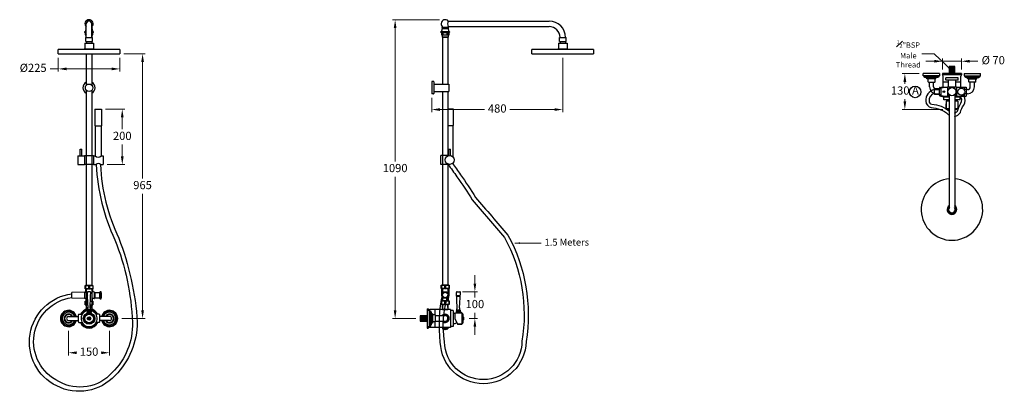
# Model space of a CAD drawing. Units: millimetres. Extents: x -151 to 3672, y -2539 to 5535.
# Drawn here: x -151 to 3451, y -2539 to -1179 of the extents above; entities that cross this region are included whole.
import ezdxf

# ---------------------------------------------------------------- set-up
doc = ezdxf.new("R2010")
doc.units = ezdxf.units.MM
doc.layers.add('OUTLINE', color=70, linetype='Continuous', lineweight=40)
doc.styles.get("Standard").update_dxf_attribs({"font": 'arial.ttf'})
doc.dimstyles.new('200', dxfattribs={"dimtxt": 5, "dimasz": 5, "dimexe": 1.25, "dimexo": 5, "dimgap": 1, "dimtad": 0, "dimtih": 1, "dimtoh": 1, "dimtxsty": 'Standard', "dimcen": 0, "dimclrd": 256, "dimclre": 256, "dimadec": 0, "dimazin": 0, "dimtfac": 1, "dimtmove": 0, "dimatfit": 3, "dimfxl": 1, "dimlwd": 9, "dimlwe": 9, "dimarcsym": 0})

# ---------------------------------------------------------------- blocks, each defined once
blk = doc.blocks.new('*D40')
at = {"lineweight": 9, "transparency": 16777216}
for p, q in [((1514.2, -2144.2), (1514.2, -2114.2)), ((1469, -2174.2), (1524.2, -2174.2)), ((1514.2, -2174.2), (1514.2, -2195.3)), ((1514.2, -2272.2), (1514.2, -2251)), ((1493.6, -2272.2), (1524.2, -2272.2)), ((1514.2, -2302.2), (1514.2, -2332.2))]:
    blk.add_line(p, q, dxfattribs=at)
at = {"transparency": 16777216}
for points in [[(1509.2, -2144.2), (1519.2, -2144.2), (1514.2, -2174.2)], [(1509.2, -2302.2), (1519.2, -2302.2), (1514.2, -2272.2)]]:
    blk.add_solid(points, dxfattribs=at)
at = {"layer": 'Defpoints', "color": 0, "transparency": 16777216}
for p in [(1454, -2174.2), (1514.2, -2174.2), (1478.6, -2272.2)]:
    blk.add_point(p, dxfattribs=at)
at = {"color": 0, "transparency": 16777216, "insert": (1514.2, -2223.2), "char_height": 30, "attachment_point": 5}
blk.add_mtext('100', dxfattribs=at)
blk = doc.blocks.new('*D41')
at = {"lineweight": 9, "transparency": 16777216}
for p, q in [((-10.1, -1318.6), (-10.1, -1369)), ((214.9, -1318.6), (214.9, -1369)), ((-10.1, -1359), (-40.1, -1359)), ((184.9, -1359), (19.9, -1359))]:
    blk.add_line(p, q, dxfattribs=at)
at = {"transparency": 16777216}
for points in [[(19.9, -1354), (19.9, -1364), (-10.1, -1359)], [(184.9, -1354), (184.9, -1364), (214.9, -1359)]]:
    blk.add_solid(points, dxfattribs=at)
at = {"layer": 'Defpoints', "color": 0, "transparency": 16777216}
for p in [(-10.1, -1303.6), (214.9, -1303.6), (-10.1, -1359)]:
    blk.add_point(p, dxfattribs=at)
at = {"color": 0, "transparency": 16777216, "insert": (-102.2, -1359), "char_height": 30, "attachment_point": 5}
blk.add_mtext('%%C225', dxfattribs=at)
blk = doc.blocks.new('*D42')
at = {"lineweight": 9, "transparency": 16777216}
for p, q in [((1835.7, -1318.6), (1835.7, -1517.7)), ((1356.2, -1465.4), (1356.2, -1517.7)), ((1386.2, -1507.7), (1549.8, -1507.7)), ((1805.7, -1507.7), (1642.2, -1507.7))]:
    blk.add_line(p, q, dxfattribs=at)
at = {"transparency": 16777216}
for points in [[(1386.2, -1502.7), (1386.2, -1512.7), (1356.2, -1507.7)], [(1805.7, -1502.7), (1805.7, -1512.7), (1835.7, -1507.7)]]:
    blk.add_solid(points, dxfattribs=at)
at = {"layer": 'Defpoints', "color": 0, "transparency": 16777216}
for p in [(1835.7, -1303.6), (1356.2, -1450.4), (1835.7, -1507.7)]:
    blk.add_point(p, dxfattribs=at)
at = {"color": 0, "transparency": 16777216, "insert": (1596, -1507.7), "char_height": 30, "attachment_point": 5}
blk.add_mtext('480', dxfattribs=at)
blk = doc.blocks.new('*D43')
at = {"lineweight": 9, "transparency": 16777216}
for p, q in [((229.9, -1303.6), (308.2, -1303.6)), ((298.2, -1333.6), (298.2, -1760.1)), ((298.2, -2242.2), (298.2, -1815.7)), ((222.4, -2272.2), (308.2, -2272.2))]:
    blk.add_line(p, q, dxfattribs=at)
at = {"transparency": 16777216}
for points in [[(293.2, -1333.6), (303.2, -1333.6), (298.2, -1303.6)], [(293.2, -2242.2), (303.2, -2242.2), (298.2, -2272.2)]]:
    blk.add_solid(points, dxfattribs=at)
at = {"layer": 'Defpoints', "color": 0, "transparency": 16777216}
for p in [(214.9, -1303.6), (207.4, -2272.2), (298.2, -2272.2)]:
    blk.add_point(p, dxfattribs=at)
at = {"color": 0, "transparency": 16777216, "insert": (298.2, -1787.9), "char_height": 30, "attachment_point": 5}
blk.add_mtext('965', dxfattribs=at)
blk = doc.blocks.new('*D36')
at = {"lineweight": 9, "transparency": 16777216}
for p, q in [((1384.9, -1179), (1212.4, -1179)), ((1222.4, -1209), (1222.4, -1697.8)), ((1222.4, -2242.2), (1222.4, -1753.4)), ((1298.6, -2272.2), (1212.4, -2272.2))]:
    blk.add_line(p, q, dxfattribs=at)
at = {"transparency": 16777216}
for points in [[(1217.4, -1209), (1227.4, -1209), (1222.4, -1179)], [(1217.4, -2242.2), (1227.4, -2242.2), (1222.4, -2272.2)]]:
    blk.add_solid(points, dxfattribs=at)
at = {"layer": 'Defpoints', "color": 0, "transparency": 16777216}
for p in [(1222.4, -1179), (1399.9, -1179), (1313.6, -2272.2)]:
    blk.add_point(p, dxfattribs=at)
at = {"color": 0, "transparency": 16777216, "insert": (1222.4, -1725.6), "char_height": 30, "attachment_point": 5}
blk.add_mtext('1090', dxfattribs=at)
blk = doc.blocks.new('*D37')
at = {"lineweight": 9, "transparency": 16777216}
for p, q in [((3194.9, -1331), (3164.9, -1331)), ((3224.9, -1360.9), (3224.9, -1321)), ((3224.9, -1331), (3294.9, -1331)), ((3294.9, -1360.9), (3294.9, -1321)), ((3324.9, -1331), (3354.9, -1331))]:
    blk.add_line(p, q, dxfattribs=at)
at = {"transparency": 16777216}
for points in [[(3194.9, -1326), (3194.9, -1336), (3224.9, -1331)], [(3324.9, -1326), (3324.9, -1336), (3294.9, -1331)]]:
    blk.add_solid(points, dxfattribs=at)
at = {"layer": 'Defpoints', "color": 0, "transparency": 16777216}
for p in [(3224.9, -1331), (3224.9, -1375.9), (3294.9, -1375.9)]:
    blk.add_point(p, dxfattribs=at)
at = {"color": 0, "transparency": 16777216, "insert": (3411, -1331), "char_height": 30, "attachment_point": 5}
blk.add_mtext('%%C 70', dxfattribs=at)
blk = doc.blocks.new('*D38')
at = {"lineweight": 9, "transparency": 16777216}
for p, q in [((27.4, -2317.2), (27.4, -2407.4)), ((177.4, -2317.2), (177.4, -2407.4)), ((57.4, -2397.4), (58.2, -2397.4)), ((147.4, -2397.4), (146.6, -2397.4))]:
    blk.add_line(p, q, dxfattribs=at)
at = {"transparency": 16777216}
for points in [[(57.4, -2392.4), (57.4, -2402.4), (27.4, -2397.4)], [(147.4, -2392.4), (147.4, -2402.4), (177.4, -2397.4)]]:
    blk.add_solid(points, dxfattribs=at)
at = {"layer": 'Defpoints', "color": 0, "transparency": 16777216}
for p in [(27.4, -2302.2), (177.4, -2302.2), (177.4, -2397.4)]:
    blk.add_point(p, dxfattribs=at)
at = {"color": 0, "transparency": 16777216, "insert": (102.4, -2397.4), "char_height": 30, "attachment_point": 5}
blk.add_mtext('150', dxfattribs=at)
blk = doc.blocks.new('*D39')
at = {"lineweight": 9, "transparency": 16777216}
for p, q in [((3139.9, -1376.3), (3077.6, -1376.3)), ((3087.6, -1406.3), (3087.6, -1414.1)), ((3087.6, -1477.4), (3087.6, -1469.7)), ((3227.1, -1507.4), (3077.6, -1507.4))]:
    blk.add_line(p, q, dxfattribs=at)
at = {"transparency": 16777216}
for points in [[(3082.6, -1406.3), (3092.6, -1406.3), (3087.6, -1376.3)], [(3082.6, -1477.4), (3092.6, -1477.4), (3087.6, -1507.4)]]:
    blk.add_solid(points, dxfattribs=at)
at = {"layer": 'Defpoints', "color": 0, "transparency": 16777216}
for p in [(3154.9, -1376.3), (3087.6, -1507.4), (3242.1, -1507.4)]:
    blk.add_point(p, dxfattribs=at)
at = {"color": 0, "transparency": 16777216, "insert": (3087.6, -1441.9), "char_height": 30, "attachment_point": 5}
blk.add_mtext('130 A', dxfattribs=at)
blk = doc.blocks.new('*D44')
at = {"lineweight": 9, "transparency": 16777216}
for p, q in [((163, -1506.3), (233.9, -1506.3)), ((223.9, -1536.3), (223.9, -1580)), ((223.9, -1679.3), (223.9, -1635.6)), ((169.2, -1709.3), (233.9, -1709.3))]:
    blk.add_line(p, q, dxfattribs=at)
at = {"transparency": 16777216}
for points in [[(218.9, -1536.3), (228.9, -1536.3), (223.9, -1506.3)], [(218.9, -1679.3), (228.9, -1679.3), (223.9, -1709.3)]]:
    blk.add_solid(points, dxfattribs=at)
at = {"layer": 'Defpoints', "color": 0, "transparency": 16777216}
for p in [(148, -1506.3), (223.9, -1506.3), (154.2, -1709.3)]:
    blk.add_point(p, dxfattribs=at)
at = {"color": 0, "transparency": 16777216, "insert": (223.9, -1607.8), "char_height": 30, "attachment_point": 5}
blk.add_mtext('200', dxfattribs=at)

msp = doc.modelspace()

# ---------------------------------------------------------------- hatches: boundary and pattern name
h = msp.add_hatch()
h.set_pattern_fill('ANSI31', color=256, angle=-90)
h.set_pattern_definition([(315, (3052.3388, 2873.834), (2.245064, 2.245064), [])])
h.paths.add_polyline_path([(3269.929, -1375.91), (3269.929, -1350.571), (3249.929, -1350.571), (3249.929, -1375.91)])
h = msp.add_hatch()
h.set_pattern_fill('ANSI37', color=256, scale=0.5)
h.set_pattern_definition([(45, (-7148.0523, -5665.6345), (-1.122532, 1.122532), []), (135, (-7148.0523, -5665.6345), (-1.122532, -1.122532), [])])
h.paths.add_polyline_path([(109.12, -2250.153, 0.43261605), (109.619, -2249.622), (109.153, -2242.153), (95.653, -2242.153), (95.186, -2249.622, 0.43261605), (95.685, -2250.153)])
h = msp.add_hatch()
h.set_pattern_fill('ANSI31', color=256)
h.set_pattern_definition([(45, (-2910.5356, -2479.744), (-2.245064, 2.245064), [])])
h.paths.add_polyline_path([(1339.208, -2262.153), (1313.87, -2262.153), (1313.87, -2282.153), (1339.208, -2282.153)])
h = msp.add_hatch()
h.set_pattern_fill('ANSI37', color=256, scale=0.5)
h.set_pattern_definition([(45, (-2050.2628, -4445.5777), (-1.122532, 1.122532), []), (135, (-2050.2628, -4445.5777), (-1.122532, -1.122532), [])])
h.paths.add_polyline_path([(1460.675, -2250.153, 0.43261605), (1461.174, -2249.622), (1460.708, -2242.153), (1447.208, -2242.153), (1446.741, -2249.622, 0.43261605), (1447.24, -2250.153)])

# ---------------------------------------------------------------- linework, layer by layer
for p, q in [((92.403, -1243.953), (92.403, -1193.953)), ((112.403, -1243.953), (112.403, -1193.953)), ((92.403, -1226.953), (89.739, -1226.953)), ((90.403, -1243.953), (114.403, -1243.953)), ((90.403, -1258.953), (90.403, -1243.953)), ((90.403, -1243.953), (114.403, -1243.953)), ((90.403, -1258.953), (90.403, -1243.953)), ((90.403, -1258.953), (114.403, -1258.953)), ((90.403, -1258.953), (114.403, -1258.953)), ((92.403, -1243.953), (92.403, -1242.953)), ((92.473, -1258.953), (92.473, -1265.053)), ((112.333, -1258.953), (112.333, -1265.053)), ((115.139, -1226.953), (112.403, -1226.953)), ((112.403, -1243.953), (112.403, -1242.953)), ((114.403, -1258.953), (114.403, -1243.953)), ((114.403, -1258.953), (114.403, -1243.953)), ((1418.408, -1226.953), (1393.008, -1226.953)), ((1395.708, -1242.453), (1395.708, -1414.36)), ((1415.708, -1242.453), (1415.708, -1414.36)), ((1823.708, -1243.953), (1847.708, -1243.953)), ((1823.708, -1258.953), (1823.708, -1243.953)), ((1823.708, -1243.953), (1847.708, -1243.953)), ((1823.708, -1258.953), (1823.708, -1243.953)), ((1823.708, -1258.953), (1847.708, -1258.953)), ((1823.708, -1258.953), (1847.708, -1258.953)), ((1825.778, -1258.953), (1825.778, -1265.053)), ((1845.638, -1258.953), (1845.638, -1265.053)), ((1847.708, -1258.953), (1847.708, -1243.953)), ((214.903, -1288.553), (-10.097, -1288.553)), ((-10.097, -1303.553), (-10.097, -1288.553)), ((84.603, -1285.183), (84.603, -1288.553)), ((84.603, -1285.183), (120.203, -1285.183)), ((86.543, -1265.053), (118.263, -1265.053)), ((86.543, -1265.053), (86.543, -1285.183)), ((118.263, -1265.053), (118.263, -1285.183)), ((120.203, -1285.183), (120.203, -1288.553)), ((214.903, -1288.553), (214.903, -1303.553)), ((1948.208, -1288.553), (1723.208, -1288.553)), ((1723.208, -1303.553), (1723.208, -1288.553)), ((1817.908, -1285.183), (1817.908, -1288.553)), ((1817.908, -1285.183), (1853.508, -1285.183)), ((1819.848, -1265.053), (1851.568, -1265.053)), ((1819.848, -1265.053), (1819.848, -1285.183)), ((1851.568, -1265.053), (1851.568, -1285.183)), ((1853.508, -1285.183), (1853.508, -1288.553)), ((1948.208, -1288.553), (1948.208, -1303.553)), ((-10.097, -1303.553), (214.903, -1303.553)), ((92.403, -1303.553), (92.403, -1418.791)), ((112.403, -1303.553), (112.403, -1418.791)), ((1723.208, -1303.553), (1948.208, -1303.553)), ((3214.929, -1376.33), (3154.929, -1376.33)), ((3212.429, -1388.33), (3157.429, -1388.33)), ((3157.429, -1388.33), (3161.759, -1390.83)), ((3168.429, -1395.83), (3168.429, -1390.83)), ((3201.429, -1395.83), (3168.429, -1395.83)), ((3173.616, -1395.83), (3172.408, -1397.038)), ((3172.408, -1406.622), (3172.408, -1397.038)), ((3197.032, -1395.83), (3198.24, -1397.038)), ((3198.24, -1406.622), (3198.24, -1397.038)), ((3201.429, -1395.83), (3201.429, -1390.83)), ((3212.429, -1388.33), (3208.099, -1390.83)), ((3294.929, -1375.91), (3224.929, -1375.91)), ((3224.929, -1375.91), (3224.929, -1380.41)), ((3294.929, -1380.41), (3224.929, -1380.41)), ((3227.429, -1405.91), (3227.429, -1385.657)), ((3289.929, -1375.91), (3229.929, -1375.91)), ((3282.429, -1391.632), (3237.429, -1391.632)), ((3237.429, -1398.632), (3237.429, -1391.632)), ((3281.429, -1399.632), (3238.429, -1399.632)), ((3246.429, -1399.632), (3246.429, -1426.41)), ((3273.429, -1399.632), (3246.429, -1399.632)), ((3273.429, -1399.632), (3273.429, -1426.41)), ((3282.429, -1398.632), (3282.429, -1391.632)), ((3294.929, -1380.41), (3289.929, -1380.41)), ((3292.429, -1405.91), (3292.429, -1385.657)), ((3294.929, -1375.91), (3294.929, -1380.41)), ((3304.929, -1376.33), (3364.929, -1376.33)), ((3307.429, -1388.33), (3362.429, -1388.33)), ((3307.429, -1388.33), (3311.759, -1390.83)), ((3318.429, -1395.83), (3318.429, -1390.83)), ((3318.429, -1395.83), (3351.429, -1395.83)), ((3322.826, -1395.83), (3321.618, -1397.038)), ((3321.618, -1406.622), (3321.618, -1397.038)), ((3346.243, -1395.83), (3347.451, -1397.038)), ((3347.451, -1406.622), (3347.451, -1397.038)), ((3351.429, -1395.83), (3351.429, -1390.83)), ((3362.429, -1388.33), (3358.099, -1390.83)), ((92.403, -1436.929), (92.403, -2151.132)), ((112.403, -1436.929), (112.403, -2151.132)), ((1356.208, -1405.36), (1356.208, -1450.36)), ((1363.208, -1405.36), (1356.208, -1405.36)), ((1364.208, -1406.36), (1364.208, -1449.36)), ((1364.208, -1414.36), (1419.208, -1414.36)), ((1364.208, -1414.36), (1364.208, -1441.36)), ((1419.208, -1414.36), (1419.208, -1441.36)), ((3173.616, -1407.83), (3172.408, -1406.622)), ((3173.616, -1407.83), (3197.032, -1407.83)), ((3177.824, -1424.83), (3177.824, -1407.83)), ((3192.824, -1424.83), (3192.824, -1407.83)), ((3197.032, -1407.83), (3198.24, -1406.622)), ((3202.824, -1434.83), (3213.993, -1434.83)), ((3213.993, -1454.905), (3213.993, -1428.905)), ((3215.993, -1426.905), (3227.429, -1426.905)), ((3227.429, -1405.91), (3246.429, -1405.91)), ((3227.429, -1426.905), (3227.429, -1405.91)), ((3273.429, -1405.91), (3292.429, -1405.91)), ((3292.429, -1426.905), (3292.429, -1405.91)), ((3303.865, -1426.905), (3292.429, -1426.905)), ((3305.865, -1438.096), (3305.865, -1428.905)), ((3317.035, -1434.83), (3305.865, -1434.83)), ((3322.826, -1407.83), (3321.618, -1406.622)), ((3346.243, -1407.83), (3322.826, -1407.83)), ((3327.035, -1424.83), (3327.035, -1407.83)), ((3342.035, -1424.83), (3342.035, -1407.83)), ((3346.243, -1407.83), (3347.451, -1406.622)), ((1363.208, -1450.36), (1356.208, -1450.36)), ((1364.208, -1441.36), (1419.208, -1441.36)), ((1395.708, -1441.36), (1395.708, -2149.946)), ((1415.708, -1441.36), (1415.708, -1677.434)), ((3202.824, -1449.83), (3213.993, -1449.83)), ((3215.993, -1456.905), (3227.429, -1456.905)), ((3227.429, -1461.91), (3227.429, -1456.905)), ((3230.429, -1471.91), (3230.429, -1461.91)), ((3249.929, -1471.91), (3230.429, -1471.91)), ((3238.929, -1477.012), (3238.929, -1502.009)), ((3249.929, -1477.012), (3238.929, -1477.012)), ((3246.429, -1450.595), (3246.429, -1454.632)), ((3249.929, -1454.632), (3246.429, -1454.632)), ((3273.429, -1454.632), (3269.929, -1454.632)), ((3289.429, -1471.91), (3269.929, -1471.91)), ((3280.929, -1477.012), (3269.929, -1477.012)), ((3273.429, -1450.595), (3273.429, -1454.632)), ((3280.929, -1477.012), (3280.929, -1502.009)), ((3289.429, -1471.91), (3289.429, -1461.91)), ((3292.429, -1461.91), (3292.429, -1456.905)), ((3303.865, -1456.905), (3292.429, -1456.905)), ((3292.429, -1461.91), (3292.429, -1456.905)), ((3305.865, -1454.905), (3305.865, -1446.724)), ((3317.035, -1449.83), (3305.865, -1449.83)), ((3238.929, -1501.509), (3238.929, -1486.805)), ((3240.929, -1504.009), (3249.929, -1504.009)), ((3241.929, -1505.009), (3241.929, -1504.009)), ((3249.929, -1507.009), (3243.929, -1507.009)), ((3249.929, -1507.009), (3243.929, -1507.009)), ((3269.929, -1504.009), (3278.929, -1504.009)), ((3275.929, -1507.009), (3269.929, -1507.009)), ((3275.929, -1507.009), (3269.929, -1507.009)), ((3277.929, -1505.009), (3277.929, -1504.009)), ((1415.708, -1706.849), (1415.708, -2149.946)), ((92.403, -2163.932), (92.403, -2238.612)), ((96.927, -2189.153), (96.407, -2176.793)), ((96.927, -2189.153), (97.96, -2189.903)), ((97.96, -2189.903), (96.99, -2190.653)), ((98.833, -2234.406), (96.99, -2190.653)), ((105.907, -2174.153), (98.903, -2174.153)), ((105.984, -2234.12), (107.818, -2190.653)), ((107.881, -2189.153), (106.849, -2189.903)), ((106.849, -2189.903), (107.818, -2190.653)), ((107.881, -2189.153), (108.403, -2176.793)), ((112.403, -2163.932), (112.403, -2238.612)), ((1395.708, -2162.746), (1395.708, -2179.555)), ((1395.708, -2192.938), (1395.708, -2208.105)), ((1415.708, -2162.746), (1415.708, -2179.555)), ((1415.708, -2192.938), (1415.708, -2208.105)), ((1449.771, -2233.527), (1446.605, -2176.793)), ((1460.621, -2189.153), (1447.295, -2189.153)), ((1447.378, -2190.653), (1460.537, -2190.653)), ((1449.101, -2174.153), (1458.814, -2174.153)), ((1458.144, -2233.527), (1461.31, -2176.793)), ((92.403, -2232.446), (98.751, -2232.446)), ((92.903, -2232.446), (98.751, -2232.446)), ((106.055, -2232.446), (112.403, -2232.446)), ((106.055, -2232.446), (111.903, -2232.446)), ((1395.708, -2220.587), (1395.708, -2239.653)), ((1396.208, -2232.446), (1395.708, -2232.446)), ((1415.708, -2232.446), (1415.208, -2232.446)), ((1415.708, -2220.587), (1415.708, -2239.653)), ((27.403, -2264.684), (63.336, -2264.684)), ((63.336, -2284.759), (63.336, -2258.759)), ((65.336, -2256.759), (77.238, -2256.759)), ((95.684, -2241.653), (95.186, -2249.622)), ((109.153, -2242.153), (95.653, -2242.153)), ((95.653, -2250.153), (95.653, -2252.268)), ((109.121, -2241.653), (95.684, -2241.653)), ((109.12, -2250.153), (95.685, -2250.153)), ((96.22, -2241.091), (96.185, -2241.653)), ((107.587, -2240.153), (97.218, -2240.153)), ((97.403, -2240.204), (97.403, -2237.153)), ((107.403, -2240.153), (107.403, -2237.153)), ((108.585, -2241.091), (108.62, -2241.653)), ((109.121, -2241.653), (109.619, -2249.622)), ((109.153, -2250.153), (109.153, -2252.268)), ((139.469, -2256.759), (127.567, -2256.759)), ((141.469, -2284.759), (141.469, -2258.759)), ((177.403, -2264.684), (141.469, -2264.684)), ((1339.208, -2237.153), (1339.208, -2307.153)), ((1339.208, -2237.153), (1343.708, -2237.153)), ((1339.208, -2242.153), (1339.208, -2302.153)), ((1343.708, -2237.153), (1343.708, -2242.153)), ((1369.208, -2239.653), (1348.956, -2239.653)), ((1351.208, -2244.653), (1351.208, -2299.653)), ((1351.208, -2244.653), (1353.708, -2248.984)), ((1358.708, -2255.653), (1353.708, -2255.653)), ((1358.708, -2255.653), (1358.708, -2288.653)), ((1358.708, -2260.05), (1359.916, -2258.842)), ((1369.5, -2258.842), (1359.916, -2258.842)), ((1369.208, -2258.842), (1369.208, -2239.653)), ((1425.208, -2239.653), (1369.208, -2239.653)), ((1370.708, -2260.05), (1369.5, -2258.842)), ((1370.708, -2283.467), (1370.708, -2260.05)), ((1370.708, -2261.259), (1405.208, -2261.259)), ((1395.208, -2239.653), (1415.208, -2239.653)), ((1415.208, -2239.653), (1395.208, -2239.653)), ((1435.208, -2242.653), (1425.208, -2242.653)), ((1435.208, -2242.653), (1435.208, -2301.653)), ((1440.311, -2251.153), (1465.308, -2251.153)), ((1440.311, -2251.153), (1440.311, -2272.153)), ((1447.239, -2241.653), (1446.741, -2249.622)), ((1447.208, -2242.153), (1460.708, -2242.153)), ((1447.208, -2250.153), (1447.208, -2251.153)), ((1447.208, -2251.153), (1460.708, -2251.153)), ((1447.239, -2241.653), (1460.676, -2241.653)), ((1447.24, -2250.153), (1460.675, -2250.153)), ((1447.775, -2241.091), (1447.74, -2241.653)), ((1448.458, -2240.153), (1448.458, -2237.153)), ((1448.773, -2240.153), (1459.142, -2240.153)), ((1459.458, -2240.204), (1459.458, -2237.153)), ((1460.14, -2241.091), (1460.175, -2241.653)), ((1460.676, -2241.653), (1461.174, -2249.622)), ((1460.708, -2250.153), (1460.708, -2251.153)), ((1467.308, -2291.153), (1467.308, -2253.153)), ((1468.308, -2254.153), (1467.308, -2254.153)), ((1470.308, -2256.153), (1470.308, -2288.153)), ((1470.308, -2256.153), (1470.308, -2288.153)), ((1471.808, -2265.653), (1470.308, -2265.653)), ((1470.308, -2265.653), (1470.308, -2278.653)), ((1471.808, -2265.653), (1471.808, -2278.653)), ((1471.808, -2267.153), (1472.433, -2267.153)), ((12.032, -2276.611), (12.027, -2276.611)), ((27.403, -2279.684), (63.336, -2279.684)), ((65.336, -2286.759), (76.772, -2286.759)), ((107.338, -2271.353), (97.467, -2271.353)), ((97.467, -2271.353), (97.467, -2272.953)), ((107.338, -2272.953), (97.467, -2272.953)), ((107.338, -2272.953), (107.338, -2271.353)), ((139.469, -2286.759), (128.033, -2286.759)), ((177.403, -2279.684), (141.469, -2279.684)), ((192.773, -2276.611), (192.778, -2276.611)), ((1343.708, -2302.153), (1343.708, -2307.153)), ((1369.208, -2304.653), (1348.956, -2304.653)), ((1351.208, -2299.653), (1353.708, -2295.323)), ((1358.708, -2288.653), (1353.708, -2288.653)), ((1358.708, -2283.467), (1359.916, -2284.675)), ((1369.5, -2284.675), (1359.916, -2284.675)), ((1369.208, -2304.653), (1369.208, -2284.675)), ((1425.208, -2304.653), (1369.208, -2304.653)), ((1370.708, -2283.467), (1369.5, -2284.675)), ((1370.708, -2282.259), (1405.208, -2282.259)), ((1395.708, -2304.653), (1395.708, -2309.653)), ((1414.708, -2304.653), (1414.708, -2309.653)), ((1435.208, -2301.653), (1425.208, -2301.653)), ((1440.311, -2272.153), (1450.103, -2293.153)), ((1464.808, -2293.153), (1450.103, -2293.153)), ((1450.103, -2293.153), (1465.308, -2293.153)), ((1468.308, -2290.153), (1467.308, -2290.153)), ((1471.808, -2278.653), (1470.308, -2278.653)), ((1471.808, -2277.153), (1472.433, -2277.153)), ((1472.433, -2271.353), (1472.433, -2272.953)), ((1472.433, -2271.353), (1474.308, -2271.353)), ((1472.433, -2272.953), (1474.308, -2272.953)), ((1339.208, -2307.153), (1343.708, -2307.153)), ((1404.458, -2310.853), (1404.458, -2312.636)), ((1405.958, -2310.853), (1404.458, -2310.853)), ((1405.958, -2310.853), (1405.958, -2312.636))]:
    msp.add_line(p, q)
at = {"color": 7}
for p, q in [((92.403, -1234.953), (92.189, -1234.953)), ((92.403, -1242.453), (92.189, -1242.453)), ((112.689, -1234.953), (112.403, -1234.953)), ((112.689, -1242.453), (112.403, -1242.453)), ((1415.958, -1234.953), (1395.458, -1234.953)), ((1415.958, -1242.453), (1395.458, -1242.453)), ((1398.558, -1233.539), (1398.558, -1226.953)), ((1412.858, -1233.539), (1412.858, -1226.953))]:
    msp.add_line(p, q, dxfattribs=at)
at = {"lineweight": 30}
for p, q in [((3218.629, -1431.403), (3195.729, -1432.399)), ((3195.729, -1452.399), (3195.729, -1432.399)), ((3195.729, -1452.399), (3195.729, -1432.399)), ((3218.629, -1426.41), (3218.629, -1458.41)), ((3218.629, -1426.41), (3243.629, -1426.41)), ((3243.629, -1426.41), (3243.629, -1458.41)), ((3276.229, -1426.41), (3243.629, -1426.41)), ((3276.229, -1426.41), (3311.729, -1426.41)), ((3276.229, -1426.41), (3276.229, -1458.41)), ((3311.729, -1426.41), (3311.729, -1458.41)), ((92.403, -1456.108), (92.403, -1677.327)), ((112.403, -1456.108), (112.403, -1677.327)), ((3218.629, -1453.394), (3195.729, -1452.399)), ((3218.629, -1458.41), (3243.629, -1458.41)), ((3250.429, -1458.41), (3243.629, -1458.41)), ((3276.229, -1458.41), (3269.429, -1458.41)), ((3276.229, -1458.41), (3311.729, -1458.41)), ((122.952, -1506.327), (147.952, -1506.327)), ((122.952, -1506.327), (122.952, -1566.827)), ((147.952, -1506.327), (147.952, -1566.827)), ((1415.708, -1505.141), (1434.508, -1505.141)), ((1434.508, -1505.141), (1434.508, -1565.641)), ((122.952, -1566.827), (147.952, -1566.827)), ((124.322, -1566.827), (124.322, -1677.327)), ((146.582, -1566.827), (146.582, -1677.327)), ((1415.708, -1565.641), (1434.508, -1565.641)), ((1433.138, -1565.641), (1433.138, -1680.647)), ((69.903, -1653.127), (76.303, -1653.127)), ((69.903, -1677.327), (69.903, -1653.127)), ((76.303, -1677.327), (76.303, -1653.127)), ((1418.908, -1676.444), (1418.908, -1653.141)), ((1418.908, -1653.141), (1425.108, -1653.141)), ((1425.108, -1676.444), (1425.108, -1653.141)), ((61.103, -1677.327), (61.103, -1709.327)), ((61.103, -1677.327), (86.103, -1677.327)), ((86.103, -1677.327), (86.103, -1709.327)), ((118.703, -1677.327), (86.103, -1677.327)), ((118.703, -1677.327), (124.322, -1677.327)), ((118.703, -1677.327), (118.703, -1709.327)), ((124.022, -1677.327), (124.322, -1677.327)), ((146.582, -1677.327), (154.203, -1677.327)), ((146.582, -1677.327), (146.882, -1677.327)), ((154.203, -1677.327), (154.203, -1709.327)), ((1389.708, -1708.141), (1389.708, -1676.141)), ((1418.908, -1676.141), (1389.708, -1676.141)), ((61.103, -1709.327), (86.103, -1709.327)), ((118.703, -1709.327), (86.103, -1709.327)), ((92.403, -1709.327), (92.403, -2151.132)), ((112.403, -1709.327), (112.403, -2151.132)), ((118.703, -1709.327), (128.589, -1709.327)), ((144.053, -1709.327), (154.203, -1709.327)), ((1422.008, -1708.141), (1389.708, -1708.141)), ((1395.708, -1708.141), (1395.708, -2149.946)), ((1415.708, -1708.141), (1415.708, -2149.946)), ((112.403, -2151.132), (92.403, -2151.132)), ((85.428, -2175.41), (39.428, -2177.41)), ((39.428, -2197.41), (39.428, -2177.41)), ((39.428, -2197.41), (39.428, -2177.41)), ((85.428, -2199.41), (39.428, -2197.41)), ((1392.563, -2173.497), (1392.563, -2186.246)), ((1392.563, -2186.246), (1394.883, -2197.896)), ((1418.858, -2186.246), (1416.533, -2199.096)), ((1418.858, -2170.807), (1418.858, -2186.246)), ((92.903, -2232.446), (92.903, -2221.932)), ((111.903, -2232.446), (111.903, -2221.932))]:
    msp.add_line(p, q, dxfattribs=at)
at = {"color": 7, "lineweight": 30}
for p, q in [((92.903, -2151.238), (92.903, -2151.132)), ((111.903, -2151.238), (111.903, -2151.132)), ((1396.208, -2150.052), (1396.208, -2149.946)), ((1415.208, -2150.052), (1415.208, -2149.946)), ((111.903, -2163.932), (92.903, -2163.932)), ((1415.208, -2162.746), (1396.208, -2162.746)), ((1396.208, -2208.052), (1396.208, -2207.946)), ((1396.208, -2232.446), (1396.208, -2220.746)), ((1415.208, -2220.746), (1396.208, -2220.746)), ((1415.208, -2208.052), (1415.208, -2207.946)), ((1415.208, -2232.446), (1415.208, -2220.746))]:
    msp.add_line(p, q, dxfattribs=at)
at = {"color": 7, "linetype": 'Continuous', "lineweight": 30}
for p, q in [((112.903, -2151.132), (115.653, -2151.132)), ((112.903, -2151.132), (115.653, -2151.132)), ((1416.208, -2149.946), (1418.958, -2149.946))]:
    msp.add_line(p, q, dxfattribs=at)
for points in [[(1416.889, -1183.953), (1785.988, -1183.953)], [(1416.889, -1203.953), (1785.988, -1203.953)], [(92.403, -1234.953), (90.964, -1234.953), (90.964, -1242.453), (92.403, -1242.453)], [(112.403, -1242.453), (113.914, -1242.453), (113.914, -1234.953), (112.403, -1234.953)], [(3214.929, -1376.33), (3214.929, -1384.33), (3154.929, -1384.33), (3154.929, -1376.33)], [(3212.429, -1384.33), (3157.429, -1384.33)], [(3157.429, -1384.33), (3157.429, -1388.33)], [(3208.099, -1390.83), (3161.759, -1390.83)], [(3212.429, -1384.33), (3212.429, -1388.33)], [(3304.929, -1376.33), (3304.929, -1384.33), (3364.929, -1384.33), (3364.929, -1376.33)], [(3307.429, -1384.33), (3362.429, -1384.33)], [(3307.429, -1384.33), (3307.429, -1388.33)], [(3311.759, -1390.83), (3358.099, -1390.83)], [(3362.429, -1384.33), (3362.429, -1388.33)], [(3249.929, -1461.91), (3227.429, -1461.91)], [(3249.929, -1453.59), (3249.929, -1866.645)], [(3269.929, -1454.627), (3269.929, -1866.645)], [(3292.429, -1461.91), (3269.929, -1461.91)], [(1339.208, -2242.153), (1347.208, -2242.153), (1347.208, -2302.153), (1339.208, -2302.153)], [(1347.208, -2244.653), (1347.208, -2299.653)], [(1347.208, -2244.653), (1351.208, -2244.653)], [(1353.708, -2248.984), (1353.708, -2295.323)], [(1425.208, -2239.653), (1425.208, -2304.653)], [(1347.208, -2299.653), (1351.208, -2299.653)], [(1414.708, -2304.653), (1395.708, -2304.653)], [(1414.708, -2309.653), (1395.708, -2309.653)]]:
    msp.add_lwpolyline(points)
for points in [[(92.403, -1226.953), (88.903, -1226.953, -0.41421356), (86.903, -1224.953), (86.903, -1223.953, -0.41421356), (88.903, -1221.953), (92.403, -1221.953)], [(92.403, -1226.953), (88.939, -1226.953, -0.41421356), (86.939, -1224.953), (86.939, -1223.953, -0.41421356), (88.939, -1221.953), (92.403, -1221.953)], [(92.403, -1206.953), (91.903, -1206.953, 0.41421356), (89.903, -1208.953), (89.903, -1208.953, 0.41421356), (91.903, -1210.953), (92.403, -1210.953)], [(112.403, -1210.953), (112.903, -1210.953, 0.41421356), (114.903, -1208.953), (114.903, -1208.953, 0.41421356), (112.903, -1206.953), (112.403, -1206.953)], [(112.403, -1221.953), (115.903, -1221.953, -0.41421356), (117.903, -1223.953), (117.903, -1224.953, -0.41421356), (115.903, -1226.953), (112.403, -1226.953)], [(112.403, -1221.953), (115.939, -1221.953, -0.41421356), (117.939, -1223.953), (117.939, -1224.953, -0.41421356), (115.939, -1226.953), (112.403, -1226.953)], [(144.053, -1709.327, 0.10174601), (210.777, -1977.653, -0.07541786), (279.006, -2285.552, -0.19750284), (197.84, -2480.536, -0.3371534), (-15.676, -2518.873, -0.74255454), (39.428, -2181.347, -0.74255454)], [(128.589, -1709.327, 0.10025614), (197.154, -1983.94, -0.08425691), (261.1, -2286.484, -0.21158557), (187.05, -2470.047, -0.35233944), (-7.891, -2503.014, -0.74192006), (39.428, -2195.221, -0.74192006)], [(1432.31, -1704.383, -0.01322493), (1461.311, -1745.98, -0.01512009), (1517.019, -1828.963, 0.00383192), (1634.997, -1967.263, 0.9225531), (1634.997, -1967.263, -0.28030048), (1634.997, -1967.263, -0.16776528), (1701.344, -2356.8, -0.9749241), (1387.74, -2358.86, -0.08330805), (1396.575, -2182.119)], [(1415.708, -1708.141, -0.01775605), (1448.452, -1753.788, -0.01545122), (1504.867, -1837.817, 0.00381979), (1622.604, -1975.866, -0.16755541), (1686.363, -2355.449, -0.98074954), (1402.713, -2357.76, -0.11041095), (1415.731, -2186.246)]]:
    msp.add_lwpolyline(points, format="xyb")
for points in [[(1392.208, -1221.953), (1419.208, -1221.953, -0.41421356), (1421.208, -1223.953), (1421.208, -1224.953, -0.41421356), (1419.208, -1226.953), (1392.208, -1226.953, -0.41421356), (1390.208, -1224.953), (1390.208, -1223.953, -0.41421356)], [(1418.208, -1208.953), (1418.208, -1208.953, 0.41421356), (1416.208, -1206.953), (1395.208, -1206.953, 0.41421356), (1393.208, -1208.953), (1393.208, -1208.953, 0.41421356), (1395.208, -1210.953), (1416.208, -1210.953, 0.41421356)]]:
    msp.add_lwpolyline(points, format="xyb", close=True)
for points in [[(1394.233, -1242.453), (1417.183, -1242.453), (1417.183, -1234.953), (1394.233, -1234.953)], [(3249.929, -1350.571), (3249.929, -1375.91), (3269.929, -1375.91), (3269.929, -1350.571)], [(1313.87, -2282.153), (1339.208, -2282.153), (1339.208, -2262.153), (1313.87, -2262.153)]]:
    msp.add_lwpolyline(points, close=True)
at = {"lineweight": 30}
for points in [[(3195.729, -1434.898, 0.36497819), (3164.162, -1477.359, 0.34848856), (3184.191, -1500, -0.16819617), (3246.047, -1525.68, 0.04695992), (3250.429, -1528.895, 0.04695992)], [(3195.729, -1447.372, 0.33770814), (3176.143, -1476.677, 0.33667904), (3185.743, -1488.074, -0.15574224), (3250.429, -1513.649, -0.15574224)], [(3269.429, -1532.713, 0.23664315), (3290.775, -1517.885, -0.08078162), (3302.927, -1491.356, 0.25211999), (3304.588, -1458.41)], [(3269.429, -1520.501, 0.19200161), (3279.646, -1513.146, -0.07605087), (3292.785, -1484.935, 0.32257025), (3290.383, -1458.41)]]:
    msp.add_lwpolyline(points, format="xyb", dxfattribs=at)
for centre, radius in [((102.403, -1427.86), 13.5), ((3259.929, -1442.41), 15), ((102.403, -2272.153), 21), ((102.403, -2272.153), 21), ((102.403, -2272.153), 18), ((102.403, -2272.153), 16), ((102.403, -2272.153), 6.5)]:
    msp.add_circle(centre, radius)
at = {"color": 7}
msp.add_circle((3125.25, -1443.182), 21.047, dxfattribs=at)
at = {"lineweight": 30}
for centre, radius in [((3230.629, -1442.41), 3.2), ((3294.133, -1442.41), 12.5), ((1422.008, -1692.141), 16), ((1405.708, -2186.246), 12.032), ((1405.708, -2186.246), 10.023)]:
    msp.add_circle(centre, radius, dxfattribs=at)
for centre, radius, start, end in [((102.403, -1193.953), 15, 311.810315, 228.189685), ((102.403, -1193.953), 10, 0, 180), ((1405.708, -1193.953), 15, 41.810315, 240.073565), ((1432.835, -1193.953), 18.822, 147.907536, 212.092464), ((1785.708, -1243.953), 60, 0, 90), ((66.803, -1210.017), 25.117, 331.626075, 357.863688), ((138.002, -1210.017), 25.117, 182.136312, 208.373925), ((1370.108, -1210.017), 25.117, 331.626075, 357.863688), ((1405.708, -1193.953), 15, 299.926435, 318.189685), ((1441.308, -1210.017), 25.117, 182.136312, 208.373925), ((1785.708, -1243.953), 40, 0, 90), ((3219.45, -1386.239), 8, 4.17031, 46.776008), ((3238.429, -1398.632), 1, 180, 270), ((3281.429, -1398.632), 1, 270, 0), ((3300.408, -1386.239), 8, 133.223992, 175.82969), ((102.403, -1427.86), 22.5, 116.3878, 243.6122), ((102.403, -1427.86), 22.5, 296.3878, 63.6122), ((1363.208, -1406.36), 1, 0, 90), ((3202.824, -1424.83), 25, 180, 270), ((3202.824, -1424.83), 10, 180, 270), ((3215.993, -1428.905), 2, 90, 180), ((3259.929, -1442.41), 15.788, 309.301887, 230.698113), ((3303.865, -1428.905), 2, 0, 90), ((3317.035, -1424.83), 10, 270, 0), ((3317.035, -1424.83), 25, 270, 0), ((1363.208, -1449.36), 1, 270, 0), ((3215.993, -1454.905), 2, 180, 270), ((3259.929, -1471.91), 18.989, 180, 195.586959), ((3259.929, -1471.91), 18.989, 344.733289, 0), ((3303.865, -1454.905), 2, 270, 0), ((3240.929, -1502.009), 2, 180, 270), ((3243.929, -1505.009), 2, 180, 270), ((3275.929, -1505.009), 2, 270, 0), ((3278.929, -1502.009), 2, 270, 0), ((3259.929, -1873.446), 112.5, 94.844079, 85.155921), ((3259.929, -1873.446), 17.8, 122.256324, 57.743676), ((3259.929, -1873.446), 15.86, 126.79768, 53.20232), ((3259.929, -1873.446), 12.094, 141.770582, 38.229418), ((98.903, -2176.653), 2.5, 90, 183.193974), ((105.907, -2176.653), 2.5, 356.806026, 90), ((1449.101, -2176.653), 2.5, 90, 183.193974), ((1458.814, -2176.653), 2.5, 356.806026, 90), ((1446.535, -2234.406), 3.353, 304.989974, 15.191519), ((1461.381, -2234.406), 3.353, 164.808481, 235.010026), ((27.403, -2272.184), 30, 14.477512, 345.522488), ((27.403, -2272.184), 27.5, 15.82662, 344.17338), ((27.403, -2272.184), 23.17, 18.886604, 341.113396), ((27.403, -2272.184), 16.5, 27.035692, 332.964308), ((27.403, -2272.184), 16, 163.93692, 212.450236), ((27.403, -2272.184), 16, 115.756669, 163.93692), ((-2.898, -2272.184), 15.568, 343.478984, 16.521016), ((27.403, -2272.184), 14.5, 31.14739, 328.85261), ((10.292, -2252.948), 11.246, 288.717423, 334.589009), ((27.403, -2272.184), 7.5, 90, 270), ((27.403, -2272.184), 16, 32.450236, 115.756669), ((44.513, -2252.948), 11.246, 205.410991, 251.282577), ((27.403, -2272.184), 16, 27.953187, 32.450236), ((65.336, -2258.759), 2, 90, 180), ((102.403, -2272.153), 35, 98.213211, 153.90559), ((102.403, -2272.153), 29.5, 103.389626, 76.610374), ((102.403, -2272.153), 32.5, 98.849883, 151.726151), ((95.685, -2249.653), 0.5, 176.423666, 270), ((97.218, -2241.153), 1, 90, 176.423666), ((95.48, -2234.406), 3.353, 304.989974, 4.823505), ((102.403, -2272.153), 5, 9.206896, 170.793104), ((109.326, -2234.406), 3.353, 175.106742, 235.010026), ((102.403, -2272.153), 35, 26.09441, 81.786789), ((102.403, -2272.153), 32.5, 28.273849, 81.150117), ((107.587, -2241.153), 1, 3.576334, 90), ((109.12, -2249.653), 0.5, 270, 3.576334), ((139.469, -2258.759), 2, 0, 90), ((177.403, -2272.184), 30, 194.477512, 165.522488), ((177.403, -2272.184), 27.5, 195.82662, 164.17338), ((177.403, -2272.184), 23.17, 198.886604, 161.113396), ((177.403, -2272.184), 16.5, 207.035692, 152.964308), ((177.403, -2272.184), 16, 147.549764, 152.046813), ((177.403, -2272.184), 16, 64.243331, 147.549764), ((160.292, -2252.948), 11.246, 288.717423, 334.589009), ((177.403, -2272.184), 14.5, 211.14739, 148.85261), ((177.403, -2272.184), 7.5, 270, 90), ((177.403, -2272.184), 16, 16.06308, 64.243331), ((194.513, -2252.948), 11.246, 205.410991, 251.282577), ((177.403, -2272.184), 16, 327.549764, 16.06308), ((207.704, -2272.184), 15.568, 163.478984, 196.521016), ((1349.538, -2231.675), 8, 223.223992, 265.82969), ((1405.208, -2271.759), 15, 224.427004, 135.572996), ((1405.208, -2271.759), 11.25, 248.96053, 111.03947), ((1405.208, -2271.759), 10.5, 270, 90), ((1435.208, -2272.153), 18.989, 74.733289, 90), ((1447.24, -2249.653), 0.5, 176.423666, 270), ((1448.773, -2241.153), 1, 90, 176.423666), ((1459.142, -2241.153), 1, 3.576334, 90), ((1460.675, -2249.653), 0.5, 270, 3.576334), ((1465.308, -2253.153), 2, 0, 90), ((1468.308, -2256.153), 2, 0, 90), ((1469.409, -2271.022), 4.91, 356.127603, 51.987096), ((27.403, -2272.184), 16, 212.450236, 327.549764), ((10.292, -2291.42), 11.246, 25.410991, 71.282577), ((44.513, -2291.42), 11.246, 108.717423, 154.589009), ((27.403, -2272.184), 16, 327.549764, 332.046813), ((27.403, -2272.184), 16, 327.549764, 332.046813), ((65.336, -2284.759), 2, 180, 270), ((102.403, -2272.153), 35, 204.663694, 335.336306), ((102.403, -2272.153), 32.5, 206.704594, 333.295406), ((102.403, -2272.153), 5, 189.206896, 350.793104), ((139.469, -2284.759), 2, 270, 0), ((177.403, -2272.184), 16, 207.953187, 212.450236), ((177.403, -2272.184), 16, 207.953187, 212.450236), ((177.403, -2272.184), 16, 212.450236, 327.549764), ((160.292, -2291.42), 11.246, 25.410991, 71.282577), ((194.513, -2291.42), 11.246, 108.717423, 154.589009), ((1349.538, -2312.632), 8, 94.17031, 136.776008), ((1435.208, -2272.153), 18.989, 270, 308.806419), ((1465.308, -2291.153), 2, 270, 0), ((1468.308, -2288.153), 2, 270, 0), ((1469.409, -2273.285), 4.91, 308.012904, 3.872397), ((1405.208, -2296.112), 16.542, 234.948863, 267.401316), ((1405.208, -2296.112), 16.542, 272.598684, 305.051137)]:
    msp.add_arc(centre, radius, start, end)
at = {"color": 7}
for centre, radius, start, end in [((92.514, -1221.881), 11.984, 256.611136, 269.467539), ((112.364, -1221.881), 11.984, 270.184701, 283.388864), ((1395.783, -1221.881), 11.984, 256.611136, 283.388864), ((1405.708, -1156.312), 77.557, 264.710373, 275.289627), ((1415.633, -1221.881), 11.984, 256.611136, 283.388864)]:
    msp.add_arc(centre, radius, start, end, dxfattribs=at)
at = {"lineweight": 30}
for centre, radius, start, end in [((135.452, -1663.843), 17.485, 230.464238, 309.535762), ((136.321, -1714.706), 9.419, 34.825527, 145.174473)]:
    msp.add_arc(centre, radius, start, end, dxfattribs=at)
at = {"layer": 'OUTLINE', "color": 7, "lineweight": 40}
for p, q in [((89.739, -1226.953), (89.739, -1233.539)), ((89.739, -1233.539), (90.964, -1234.953)), ((113.914, -1234.953), (115.139, -1233.539)), ((115.139, -1233.539), (115.139, -1226.953)), ((1393.008, -1226.953), (1393.008, -1233.539)), ((1393.008, -1233.539), (1394.233, -1234.953)), ((1417.183, -1234.953), (1418.408, -1233.539)), ((1418.408, -1233.539), (1418.408, -1226.953))]:
    msp.add_line(p, q, dxfattribs=at)
at = {"layer": 'OUTLINE', "color": 7, "lineweight": 30}
for p, q in [((88.028, -2163.932), (88.028, -2151.132)), ((88.028, -2151.132), (116.778, -2151.132)), ((88.778, -2152.132), (88.028, -2152.132)), ((88.778, -2152.132), (88.778, -2162.932)), ((89.153, -2151.132), (115.653, -2151.132)), ((89.153, -2151.132), (115.653, -2151.132)), ((89.253, -2151.132), (115.553, -2151.132)), ((89.253, -2151.132), (115.553, -2151.132)), ((115.128, -2151.132), (89.678, -2151.132)), ((115.128, -2151.132), (89.678, -2151.132)), ((113.078, -2151.132), (91.728, -2151.132)), ((104.628, -2151.132), (100.178, -2151.132)), ((100.178, -2152.132), (100.178, -2162.932)), ((104.628, -2152.132), (100.178, -2152.132)), ((104.628, -2162.932), (104.628, -2152.132)), ((114.11, -2151.132), (114.128, -2151.131)), ((114.11, -2151.132), (114.128, -2151.131)), ((116.028, -2152.132), (116.028, -2162.932)), ((116.028, -2152.132), (116.778, -2152.132)), ((116.778, -2151.132), (116.778, -2163.932)), ((1391.333, -2162.746), (1391.333, -2149.946)), ((1391.333, -2149.946), (1420.083, -2149.946)), ((1392.083, -2150.946), (1391.333, -2150.946)), ((1392.083, -2161.746), (1391.333, -2161.746)), ((1392.083, -2150.946), (1392.083, -2161.746)), ((1392.458, -2149.946), (1418.958, -2149.946)), ((1392.558, -2149.946), (1418.858, -2149.946)), ((1418.433, -2149.946), (1392.983, -2149.946)), ((1416.383, -2149.946), (1395.033, -2149.946)), ((1407.933, -2149.946), (1403.483, -2149.946)), ((1403.483, -2150.946), (1403.483, -2161.746)), ((1407.933, -2150.946), (1403.483, -2150.946)), ((1407.933, -2161.746), (1403.483, -2161.746)), ((1407.933, -2161.746), (1407.933, -2150.946)), ((1417.415, -2149.946), (1417.433, -2149.945)), ((1419.333, -2150.946), (1419.333, -2161.746)), ((1419.333, -2150.946), (1420.083, -2150.946)), ((1419.333, -2161.746), (1420.083, -2161.746)), ((1420.083, -2149.946), (1420.083, -2162.746)), ((85.428, -2175.41), (85.428, -2199.41)), ((85.428, -2176.887), (85.428, -2197.932)), ((85.526, -2176.746), (88.601, -2175.623)), ((88.778, -2162.932), (88.028, -2162.932)), ((116.778, -2163.932), (88.028, -2163.932)), ((89.253, -2163.932), (89.257, -2174.683)), ((104.628, -2162.932), (100.178, -2162.932)), ((100.178, -2163.932), (104.628, -2163.932)), ((115.553, -2163.932), (115.553, -2171.993)), ((116.028, -2162.932), (116.778, -2162.932)), ((121.702, -2175.561), (118.058, -2174.952)), ((121.828, -2175.709), (121.828, -2199.132)), ((121.828, -2197.182), (121.828, -2177.682)), ((121.828, -2177.682), (122.828, -2177.682)), ((122.828, -2197.182), (121.828, -2197.182)), ((122.828, -2177.682), (122.828, -2197.182)), ((123.828, -2179.932), (122.828, -2179.932)), ((122.828, -2179.932), (122.828, -2194.932)), ((122.828, -2194.932), (123.828, -2194.932)), ((141.978, -2177.732), (123.828, -2177.732)), ((123.828, -2177.732), (123.828, -2197.132)), ((123.828, -2194.932), (123.828, -2179.932)), ((123.828, -2197.132), (141.978, -2197.132)), ((141.978, -2175.682), (141.978, -2199.182)), ((141.978, -2197.132), (141.978, -2177.732)), ((146.978, -2175.182), (142.478, -2175.182)), ((146.978, -2199.682), (146.978, -2175.182)), ((1420.083, -2162.746), (1391.333, -2162.746)), ((1392.558, -2162.746), (1392.563, -2173.497)), ((1403.483, -2162.746), (1407.933, -2162.746)), ((1418.858, -2162.746), (1418.858, -2170.807)), ((85.428, -2198.082), (90.578, -2198.082)), ((88.028, -2221.932), (88.028, -2209.132)), ((88.028, -2221.932), (88.028, -2209.132)), ((88.028, -2209.132), (97.769, -2209.132)), ((88.778, -2210.132), (88.028, -2210.132)), ((88.778, -2210.132), (88.028, -2210.132)), ((88.778, -2220.932), (88.028, -2220.932)), ((88.778, -2220.932), (88.028, -2220.932)), ((88.028, -2221.932), (98.308, -2221.932)), ((88.778, -2210.132), (88.778, -2220.932)), ((88.778, -2210.132), (88.778, -2220.932)), ((91.578, -2208.982), (91.578, -2199.082)), ((106.499, -2221.932), (116.778, -2221.932)), ((107.038, -2209.132), (116.778, -2209.132)), ((113.228, -2200.282), (113.228, -2208.982)), ((121.678, -2199.282), (114.228, -2199.282)), ((116.028, -2210.132), (116.028, -2220.932)), ((116.028, -2210.132), (116.778, -2210.132)), ((116.028, -2210.132), (116.028, -2220.932)), ((116.028, -2210.132), (116.778, -2210.132)), ((116.028, -2220.932), (116.778, -2220.932)), ((116.028, -2220.932), (116.778, -2220.932)), ((116.778, -2209.132), (116.778, -2221.932)), ((116.778, -2209.132), (116.778, -2221.932)), ((142.478, -2199.682), (146.978, -2199.682)), ((1391.333, -2220.746), (1391.333, -2207.946)), ((1391.333, -2207.946), (1420.083, -2207.946)), ((1392.083, -2208.946), (1391.333, -2208.946)), ((1392.083, -2219.746), (1391.333, -2219.746)), ((1420.083, -2220.746), (1391.333, -2220.746)), ((1392.083, -2208.946), (1392.083, -2219.746)), ((1394.883, -2207.796), (1394.883, -2197.896)), ((1416.383, -2207.946), (1395.033, -2207.946)), ((1407.933, -2207.946), (1403.483, -2207.946)), ((1403.483, -2208.946), (1403.483, -2219.746)), ((1407.933, -2208.946), (1403.483, -2208.946)), ((1407.933, -2219.746), (1403.483, -2219.746)), ((1403.483, -2220.746), (1407.933, -2220.746)), ((1407.933, -2219.746), (1407.933, -2208.946)), ((1416.533, -2199.096), (1416.533, -2207.796)), ((1419.333, -2208.946), (1419.333, -2219.746)), ((1419.333, -2208.946), (1420.083, -2208.946)), ((1419.333, -2219.746), (1420.083, -2219.746)), ((1420.083, -2207.946), (1420.083, -2220.746))]:
    msp.add_line(p, q, dxfattribs=at)
for centre, radius, start, end in [((94.478, -2168.467), 17.301, 70.763809, 109.236191), ((110.328, -2168.467), 17.301, 70.763809, 109.236191), ((1397.783, -2167.281), 17.301, 70.763809, 109.236191), ((1397.783, -2145.411), 17.301, 250.763809, 289.236191), ((1413.633, -2167.281), 17.301, 70.763809, 109.236191), ((1413.633, -2145.411), 17.301, 250.763809, 289.236191), ((85.578, -2176.887), 0.15, 110.07914, 180), ((85.578, -2176.887), 0.15, 110.07914, 180), ((88.257, -2174.683), 1, 290.07914, 0.02502), ((94.478, -2146.597), 17.301, 250.763809, 289.236191), ((110.328, -2146.597), 17.301, 250.763809, 289.236191), ((118.553, -2171.993), 3, 180, 260.500665), ((121.678, -2175.709), 0.15, 0, 80.500665), ((142.478, -2175.682), 0.5, 90, 180), ((98.502, -2187.432), 50, 345.818166, 14.181834), ((94.478, -2225.877), 16.745, 78.617228, 109.901253), ((94.478, -2205.187), 16.745, 250.098747, 283.157212), ((90.578, -2199.082), 1, 0, 90), ((91.728, -2208.982), 0.15, 180, 270), ((91.728, -2208.982), 0.15, 180, 270), ((110.328, -2205.187), 16.745, 256.846238, 289.901253), ((110.328, -2225.877), 16.745, 70.098747, 101.376542), ((113.078, -2208.982), 0.15, 270, 0), ((114.228, -2200.282), 1, 90, 180), ((121.678, -2199.132), 0.15, 270, 0), ((142.478, -2199.182), 0.5, 180, 270), ((1397.783, -2225.281), 17.301, 70.763809, 109.236191), ((1397.783, -2203.411), 17.301, 250.763809, 289.236191), ((1395.033, -2207.796), 0.15, 180, 270), ((1413.633, -2225.281), 17.301, 70.763809, 109.236191), ((1413.633, -2203.411), 17.301, 250.763809, 289.236191), ((1416.383, -2207.796), 0.15, 270, 0)]:
    msp.add_arc(centre, radius, start, end, dxfattribs=at)

# ---------------------------------------------------------------- texts
at = {"color": 7}
for s, insert, char_height, attachment_point in [('{\\H0.7x;\\S1#2;}"BSP \\PMale\\PThread', (3100.29, -1303.799), 20, 5), ('1.5 Meters', (1769.406, -1996.369), 25, 4)]:
    msp.add_mtext(s, dxfattribs=dict(at, insert=insert, char_height=char_height, attachment_point=attachment_point))

# ---------------------------------------------------------------- dimensions: what is measured, and where the dimension line sits
for base, p1, p2, text, picture, middle in [((1222.353, -1178.953), (1313.637, -2272.184), (1399.899, -1178.953), '1090', '*D36', (1222.353, -1725.569)), ((298.237, -2272.184), (214.903, -1303.553), (207.403, -2272.184), '965', '*D43', (298.237, -1787.869)), ((223.891, -1506.327), (154.203, -1709.327), (147.952, -1506.327), '200', '*D44', (223.891, -1607.827))]:
    dim = msp.add_linear_dim(base=base, p1=p1, p2=p2, angle=90, text=text, dimstyle='200', override={"dimtxt": 30, "dimasz": 30, "dimexe": 10, "dimexo": 15, "dimgap": 12.5, "dimarcsym": 1}, dxfattribs=at)
    dim.commit()
    dim.dimension.update_dxf_attribs({"geometry": picture, "text_midpoint": middle})
for base, p1, p2, text, picture, middle in [((3224.929, -1331.018), (3294.929, -1375.91), (3224.929, -1375.91), '%%C <>', '*D37', (3411.007, -1331.018)), ((-10.097, -1359.035), (214.903, -1303.553), (-10.097, -1303.553), '%%C<>', '*D41', (-102.171, -1359.035))]:
    dim = msp.add_linear_dim(base=base, p1=p1, p2=p2, text=text, dimstyle='200', override={"dimtxt": 30, "dimasz": 30, "dimexe": 10, "dimexo": 15, "dimgap": 12.5, "dimarcsym": 1}, dxfattribs=at)
    dim.commit()
    dim.dimension.update_dxf_attribs({"geometry": picture, "text_midpoint": middle, "dimtype": 160})
dim = msp.add_linear_dim(base=(1835.708, -1507.737), p1=(1356.208, -1450.36), p2=(1835.708, -1303.553), text='480', dimstyle='200', override={"dimtxt": 30, "dimasz": 30, "dimexe": 10, "dimexo": 15, "dimgap": 12.5, "dimarcsym": 1}, dxfattribs=at)
dim.commit()
dim.dimension.update_dxf_attribs({"geometry": '*D42', "text_midpoint": (1595.958, -1507.737)})
for base, p1, p2, angle, text, picture, middle in [((3087.566, -1507.429), (3154.929, -1376.33), (3242.127, -1507.429), 270, '130 A', '*D39', (3087.566, -1441.879)), ((1514.217, -2174.153), (1478.584, -2272.153), (1453.958, -2174.153), 90, '100', '*D40', (1514.217, -2223.153))]:
    dim = msp.add_linear_dim(base=base, p1=p1, p2=p2, angle=angle, text=text, dimstyle='200', override={"dimtxt": 30, "dimasz": 30, "dimexe": 10, "dimexo": 15, "dimgap": 12.5, "dimarcsym": 1}, dxfattribs=at)
    dim.commit()
    dim.dimension.update_dxf_attribs({"geometry": picture, "text_midpoint": middle, "dimtype": 160})
dim = msp.add_linear_dim(base=(177.403, -2397.439), p1=(27.403, -2302.184), p2=(177.403, -2302.184), dimstyle='200', override={"dimtxt": 30, "dimasz": 30, "dimexe": 10, "dimexo": 15, "dimgap": 12.5, "dimarcsym": 1}, dxfattribs=at)
dim.commit()
dim.dimension.update_dxf_attribs({"geometry": '*D38', "text_midpoint": (102.403, -2397.439), "dimtype": 160})

# ---------------------------------------------------------------- leaders
msp.add_leader([(3260.267, -1366.27), (3194.936, -1304.108), (3149.16, -1304.108)], dimstyle='200', override={"dimtxt": 18.75, "dimasz": 18.75, "dimexe": 7.5, "dimexo": 12.5, "dimgap": 12.5, "dimarcsym": 1}, dxfattribs=at)
at = {"color": 7, "lineweight": 30}
msp.add_leader([(1660.532, -1996.369), (1756.906, -1996.369)], dimstyle='200', override={"dimtxt": 18.75, "dimasz": 18.75, "dimexe": 7.5, "dimexo": 12.5, "dimgap": 12.5, "dimarcsym": 1}, dxfattribs=at)

doc.saveas('drawing.dxf')
